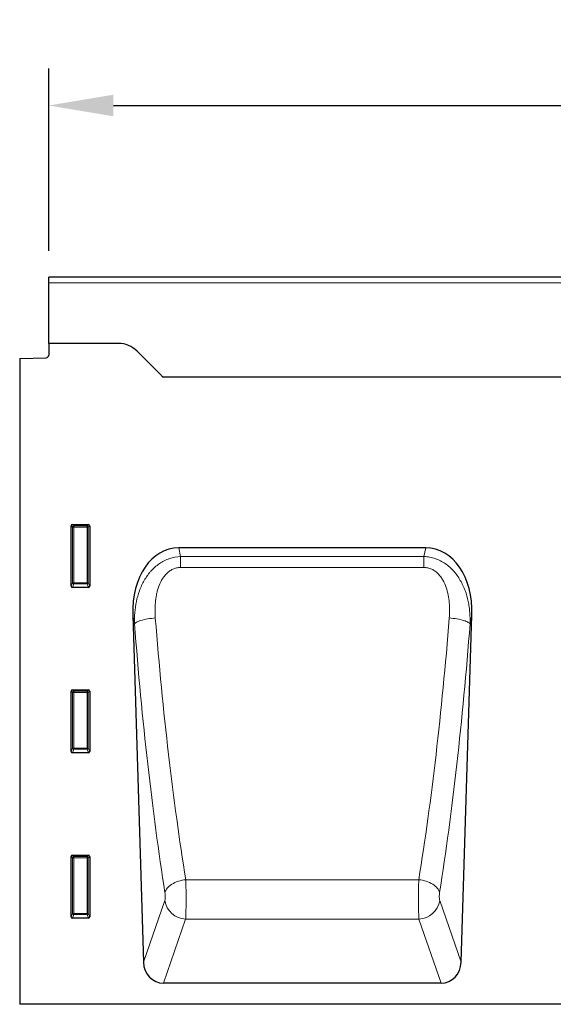
# Model space of a CAD drawing. Units: millimetres. Extents: x -509 to 1359, y -18 to 1272.
# Drawn here: x 181 to 383, y 883 to 1255 of the extents above; entities that cross this region are included whole.
import ezdxf

# ---------------------------------------------------------------- set-up
doc = ezdxf.new("R2010")
doc.units = ezdxf.units.MM
for name, color, linetype, lineweight in [('133734', 7, 'Continuous', 25), ('DIMENSION', 3, 'Continuous', 25), ('TANGENT_EDGES', 4, 'Continuous', 25)]:
    doc.layers.add(name, color=color, linetype=linetype, lineweight=lineweight)
doc.styles.add('BEMSTIL', font='arial.ttf', dxfattribs={"width": 0.8})
doc.dimstyles.new('BEMASS$0', dxfattribs={"dimscale": 10, "dimtxt": 3.5, "dimasz": 3.5, "dimexe": 2, "dimexo": 0, "dimgap": 1, "dimtad": 1, "dimdec": 1, "dimtxsty": 'BEMSTIL', "dimcen": 3, "dimclrd": 3, "dimclre": 3, "dimclrt": 4, "dimadec": 0, "dimazin": 0, "dimtfac": 1, "dimtdec": 1, "dimtofl": 0, "dimtmove": 0, "dimatfit": 0, "dimfxl": 0, "dimtolj": 1, "dimlwd": -1, "dimlwe": -1, "dimarcsym": 0})

# ---------------------------------------------------------------- blocks, each defined once
blk = doc.blocks.new('*D27')
at = {"layer": 'Defpoints', "color": 0}
for p in [(1191.57, 1223.03), (191.57, 1133.03), (1191.57, 1133.03)]:
    blk.add_point(p, dxfattribs=at)
at = {"layer": 'DIMENSION', "color": 3}
for p, q in [((191.57, 1168.03), (191.57, 1237.03)), ((1191.57, 1168.03), (1191.57, 1237.03)), ((216.07, 1223.03), (1167.07, 1223.03))]:
    blk.add_line(p, q, dxfattribs=at)
for points in [[(216.07, 1227.11), (216.07, 1218.94), (191.57, 1223.03)], [(1167.07, 1227.11), (1167.07, 1218.94), (1191.57, 1223.03)]]:
    blk.add_solid(points, dxfattribs=at)
at = {"layer": 'DIMENSION', "color": 4, "insert": (691.57, 1255.05), "char_height": 24.5, "attachment_point": 2, "style": 'BEMSTIL'}
blk.add_mtext('\\A1;1000', dxfattribs=at)
blk = doc.blocks.new('1042716-M_D_FRONT VIEW')
at = {"layer": '133734'}
for p, q in [((4240.06, 1337.62), (3240.06, 1337.62)), ((3240.06, 1335.49), (3240.06, 1337.62)), ((3240.06, 1312.62), (3240.06, 1335.49)), ((3240.06, 1312.62), (3240.06, 1308.19)), ((3266.41, 1312.62), (3240.06, 1312.62)), ((3282.63, 1300.55), (3273.48, 1309.69)), ((3229.06, 1306.93), (3239.08, 1307.19)), ((3229.06, 1306.93), (3229.06, 1062.62)), ((4110.06, 1299.87), (3283.38, 1299.87)), ((3249.05, 1244.12), (3255.06, 1244.12)), ((3248.56, 1220.79), (3248.56, 1243.63)), ((3255.56, 1243.63), (3255.56, 1220.79)), ((3382.79, 1235.27), (3289.32, 1235.27)), ((3255.08, 1220.28), (3249.03, 1220.28)), ((3271.85, 1209.85), (3275.93, 1078.55)), ((3396.18, 1078.55), (3400.26, 1209.85)), ((3248.56, 1158.24), (3248.56, 1181.08)), ((3249.05, 1181.57), (3255.06, 1181.57)), ((3255.56, 1181.08), (3255.56, 1158.24)), ((3255.08, 1157.73), (3249.03, 1157.73)), ((3248.56, 1095.69), (3248.56, 1118.53)), ((3249.05, 1119.02), (3255.06, 1119.02)), ((3255.56, 1118.53), (3255.56, 1095.69)), ((3255.08, 1095.18), (3249.03, 1095.18)), ((3388.63, 1070.62), (3283.48, 1070.62)), ((4022.97, 1062.62), (3229.06, 1062.62))]:
    blk.add_line(p, q, dxfattribs=at)
for centre, radius, start, end in [((3266.41, 1302.62), 10, 45, 90), ((3239.06, 1308.19), 1, 271.5, 360), ((3289.7, 1307.62), 10, 225, 230.805)]:
    blk.add_arc(centre, radius, start, end, dxfattribs=at)
for centre, major_axis, ratio, start_param, end_param in [((3249.06, 1243.61), (-0.364, 0.364), 0.970288, 5.512866, 7.053504), ((3255.05, 1243.61), (0.364, 0.364), 0.970288, 5.512866, 7.053504), ((3292.25, 1206.99), (5.81, -27.99), 0.699615, 2.997421, 4.466903), ((3379.86, 1206.99), (5.81, 27.99), 0.699615, 4.957875, 6.427357), ((3249.06, 1220.83), (-0.198, -0.523), 0.894952, 5.112156, 6.6095), ((3255.05, 1220.83), (0.198, -0.523), 0.894952, 5.956871, 7.454214), ((3249.06, 1181.06), (-0.364, 0.364), 0.970288, 5.512866, 7.053504), ((3255.05, 1181.06), (0.364, 0.364), 0.970288, 5.512866, 7.053504), ((3249.06, 1158.28), (-0.198, -0.523), 0.894952, 5.112156, 6.6095), ((3255.05, 1158.28), (0.198, -0.523), 0.894952, 5.956871, 7.454214), ((3249.06, 1118.51), (-0.364, 0.364), 0.970288, 5.512866, 7.053504), ((3255.05, 1118.51), (0.364, 0.364), 0.970288, 5.512866, 7.053504), ((3249.06, 1095.73), (-0.198, -0.523), 0.894952, 5.112156, 6.6095), ((3255.05, 1095.73), (0.198, -0.523), 0.894952, 5.956871, 7.454214), ((3284.03, 1079.45), (-2.93, -8.43), 0.896705, 5.115532, 6.585023), ((3388.08, 1079.45), (-2.93, 8.43), 0.896705, 2.839755, 4.309246)]:
    blk.add_ellipse(centre, major_axis=major_axis, ratio=ratio, start_param=start_param, end_param=end_param, dxfattribs=at)
at = {"layer": 'TANGENT_EDGES', "lineweight": 18}
for p, q in [((4240.06, 1335.49), (3240.06, 1335.49)), ((4110.06, 1299.87), (3283.38, 1299.87)), ((3249.55, 1243.62), (3249.05, 1244.12)), ((3255.06, 1244.12), (3254.56, 1243.62)), ((3248.56, 1243.63), (3249.06, 1243.13)), ((3249.06, 1243.13), (3249.06, 1222.11)), ((3249.55, 1243.13), (3249.06, 1243.13)), ((3254.56, 1243.62), (3249.55, 1243.62)), ((3249.55, 1243.13), (3249.55, 1243.62)), ((3249.55, 1222.11), (3249.55, 1243.13)), ((3249.55, 1243.13), (3254.56, 1243.13)), ((3254.56, 1243.62), (3254.56, 1243.13)), ((3255.05, 1243.13), (3254.56, 1243.13)), ((3254.56, 1243.13), (3254.56, 1222.11)), ((3255.05, 1243.13), (3255.56, 1243.63)), ((3255.05, 1222.11), (3255.05, 1243.13)), ((3289.32, 1235.27), (3289.99, 1232.03)), ((3382.12, 1232.03), (3382.79, 1235.27)), ((3289.99, 1232.03), (3382.12, 1232.03)), ((3289.99, 1227.86), (3289.99, 1232.03)), ((3382.12, 1227.86), (3382.12, 1232.03)), ((3382.12, 1227.86), (3289.99, 1227.86)), ((3249.06, 1222.11), (3248.56, 1220.79)), ((3249.03, 1220.28), (3249.55, 1221.66)), ((3249.55, 1222.11), (3249.06, 1222.11)), ((3249.55, 1222.11), (3249.55, 1221.66)), ((3254.56, 1222.11), (3249.55, 1222.11)), ((3249.55, 1221.66), (3254.56, 1221.66)), ((3255.05, 1222.11), (3254.56, 1222.11)), ((3254.56, 1221.66), (3254.56, 1222.11)), ((3254.56, 1221.66), (3255.08, 1220.28)), ((3255.56, 1220.79), (3255.05, 1222.11)), ((3272.54, 1206.51), (3271.85, 1209.85)), ((3400.26, 1209.85), (3399.57, 1206.51)), ((3248.56, 1181.08), (3249.06, 1180.58)), ((3249.55, 1181.07), (3249.05, 1181.57)), ((3254.56, 1181.07), (3249.55, 1181.07)), ((3249.55, 1180.58), (3249.55, 1181.07)), ((3255.06, 1181.57), (3254.56, 1181.07)), ((3254.56, 1181.07), (3254.56, 1180.58)), ((3255.05, 1180.58), (3255.56, 1181.08)), ((3249.06, 1180.58), (3249.06, 1159.56)), ((3249.55, 1180.58), (3249.06, 1180.58)), ((3249.55, 1159.56), (3249.55, 1180.58)), ((3249.55, 1180.58), (3254.56, 1180.58)), ((3255.05, 1180.58), (3254.56, 1180.58)), ((3254.56, 1180.58), (3254.56, 1159.56)), ((3255.05, 1159.56), (3255.05, 1180.58)), ((3249.06, 1159.56), (3248.56, 1158.24)), ((3249.03, 1157.73), (3249.55, 1159.11)), ((3249.55, 1159.56), (3249.06, 1159.56)), ((3249.55, 1159.56), (3249.55, 1159.11)), ((3254.56, 1159.56), (3249.55, 1159.56)), ((3249.55, 1159.11), (3254.56, 1159.11)), ((3254.56, 1159.11), (3254.56, 1159.56)), ((3255.05, 1159.56), (3254.56, 1159.56)), ((3254.56, 1159.11), (3255.08, 1157.73)), ((3255.56, 1158.24), (3255.05, 1159.56)), ((3248.56, 1118.53), (3249.06, 1118.03)), ((3249.55, 1118.52), (3249.05, 1119.02)), ((3249.06, 1118.03), (3249.06, 1097.01)), ((3249.55, 1118.03), (3249.06, 1118.03)), ((3254.56, 1118.52), (3249.55, 1118.52)), ((3249.55, 1118.03), (3249.55, 1118.52)), ((3249.55, 1097.01), (3249.55, 1118.03)), ((3249.55, 1118.03), (3254.56, 1118.03)), ((3255.06, 1119.02), (3254.56, 1118.52)), ((3254.56, 1118.52), (3254.56, 1118.03)), ((3254.56, 1118.03), (3254.56, 1097.01)), ((3255.05, 1118.03), (3254.56, 1118.03)), ((3255.05, 1118.03), (3255.56, 1118.53)), ((3255.05, 1097.01), (3255.05, 1118.03)), ((3380.16, 1109.75), (3291.95, 1109.75)), ((3275.93, 1078.55), (3284.03, 1101.87)), ((3388.08, 1101.87), (3396.18, 1078.55)), ((3249.06, 1097.01), (3248.56, 1095.69)), ((3249.03, 1095.18), (3249.55, 1096.56)), ((3249.55, 1097.01), (3249.06, 1097.01)), ((3249.55, 1097.01), (3249.55, 1096.56)), ((3254.56, 1097.01), (3249.55, 1097.01)), ((3249.55, 1096.56), (3254.56, 1096.56)), ((3255.05, 1097.01), (3254.56, 1097.01)), ((3254.56, 1096.56), (3254.56, 1097.01)), ((3254.56, 1096.56), (3255.08, 1095.18)), ((3255.56, 1095.69), (3255.05, 1097.01)), ((3291.9, 1094.87), (3283.48, 1070.62)), ((3380.21, 1094.87), (3291.9, 1094.87)), ((3388.63, 1070.62), (3380.21, 1094.87))]:
    blk.add_line(p, q, dxfattribs=at)
at = {"layer": 'TANGENT_EDGES', "lineweight": 18, "flags": 128}
for points in [[(3280.41, 1208.75), (3279.67, 1208.68), (3278.92, 1208.6), (3278.19, 1208.51), (3277.49, 1208.4), (3276.8, 1208.27), (3276.15, 1208.13), (3275.54, 1207.98), (3274.97, 1207.82), (3274.44, 1207.65), (3273.97, 1207.47), (3273.56, 1207.28), (3273.21, 1207.09), (3272.92, 1206.9), (3272.69, 1206.7), (3272.54, 1206.51)], [(3391.7, 1208.75), (3392.44, 1208.68), (3393.19, 1208.6), (3393.92, 1208.51), (3394.62, 1208.4), (3395.31, 1208.27), (3395.96, 1208.13), (3396.57, 1207.98), (3397.14, 1207.82), (3397.67, 1207.65), (3398.14, 1207.47), (3398.55, 1207.28), (3398.9, 1207.09), (3399.19, 1206.9), (3399.42, 1206.7), (3399.57, 1206.51)], [(3291.95, 1109.75), (3291.23, 1109.66), (3290.52, 1109.53), (3289.82, 1109.36), (3289.14, 1109.16), (3288.48, 1108.92), (3287.85, 1108.66), (3287.25, 1108.36), (3286.69, 1108.04), (3286.18, 1107.69), (3285.71, 1107.32), (3285.29, 1106.94), (3284.93, 1106.54), (3284.62, 1106.13), (3284.38, 1105.7), (3284.19, 1105.28), (3284.07, 1104.85)], [(3380.16, 1109.75), (3380.88, 1109.66), (3381.59, 1109.53), (3382.29, 1109.36), (3382.97, 1109.16), (3383.63, 1108.92), (3384.26, 1108.66), (3384.86, 1108.36), (3385.42, 1108.04), (3385.93, 1107.69), (3386.4, 1107.32), (3386.82, 1106.94), (3387.18, 1106.54), (3387.49, 1106.13), (3387.73, 1105.7), (3387.92, 1105.28), (3388.04, 1104.85)]]:
    blk.add_lwpolyline(points, dxfattribs=at)
at = {"layer": 'TANGENT_EDGES', "lineweight": 18}
for centre, radius, start, end in [((3249.57, 1243.11), 0.511, 91.9981, 178.0019), ((3254.54, 1243.11), 0.511, 1.9981, 88.0019), ((3249.57, 1222.18), 0.519, 187.2498, 267.5041), ((3254.54, 1222.18), 0.519, 272.4959, 352.7502), ((3249.57, 1180.56), 0.511, 91.9981, 178.0019), ((3254.54, 1180.56), 0.511, 1.9981, 88.0019), ((3249.57, 1159.63), 0.519, 187.2498, 267.5041), ((3254.54, 1159.63), 0.519, 272.4959, 352.7502), ((3249.57, 1118.01), 0.511, 91.9981, 178.0019), ((3254.54, 1118.01), 0.511, 1.9981, 88.0019), ((3292.22, 1103.15), 8.29, 188.8703, 267.815), ((3379.89, 1103.15), 8.29, 272.185, 351.1297), ((3249.57, 1097.08), 0.519, 187.2498, 267.5041), ((3254.54, 1097.08), 0.519, 272.4959, 352.7502)]:
    blk.add_arc(centre, radius, start, end, dxfattribs=at)
for centre, major_axis, ratio, start_param, end_param in [((3330.25, 1282.97), (-9.83, 297.58), 0.180964, 1.816918, 2.186125), ((3341.86, 1282.97), (9.83, 297.58), 0.180964, 4.097061, 4.466267), ((3322.37, 1282.73), (-9.81, 305.58), 0.176236, 1.817236, 2.186443), ((3349.74, 1282.73), (9.81, 305.58), 0.176236, 4.096742, 4.465949), ((3291.7, 1103.93), (-0.06, 10), 0.035281, 3.577705, 5.333473), ((3380.41, 1103.93), (0.06, 10), 0.035281, 0.949713, 2.70548), ((3283.82, 1103.69), (-0.06, 2), 0.176236, 3.572268, 5.328036), ((3388.29, 1103.69), (0.06, 2), 0.176236, 0.95515, 2.710917)]:
    blk.add_ellipse(centre, major_axis=major_axis, ratio=ratio, start_param=start_param, end_param=end_param, dxfattribs=at)
for points, knots in [([(3272.54, 1206.51), (3272.49, 1207.94), (3272.52, 1209.36), (3272.75, 1212.18), (3272.95, 1213.58), (3273.53, 1216.35), (3273.91, 1217.72), (3274.65, 1219.74), (3274.93, 1220.41), (3275.53, 1221.7), (3275.86, 1222.34), (3276.57, 1223.57), (3276.95, 1224.17), (3277.57, 1225.05), (3277.79, 1225.33), (3278.24, 1225.9), (3278.47, 1226.18), (3279.67, 1227.52), (3280.73, 1228.48), (3282.52, 1229.71), (3283.14, 1230.08), (3284.42, 1230.73), (3285.08, 1231.01), (3287.13, 1231.71), (3288.54, 1231.97), (3289.99, 1232.03)], [0, 0, 0, 0, 0.125, 0.125, 0.25, 0.25, 0.375, 0.375, 0.4375, 0.4375, 0.5, 0.5, 0.5625, 0.5625, 0.59375, 0.59375, 0.625, 0.625, 0.75, 0.75, 0.8125, 0.8125, 0.875, 0.875, 1, 1, 1, 1]), ([(3382.12, 1232.03), (3382.84, 1232), (3383.56, 1231.92), (3384.97, 1231.66), (3385.66, 1231.48), (3386.68, 1231.13), (3387.02, 1231), (3387.68, 1230.72), (3388, 1230.57), (3388.96, 1230.09), (3389.58, 1229.72), (3391.36, 1228.49), (3392.42, 1227.54), (3393.85, 1225.94), (3394.3, 1225.37), (3395.14, 1224.21), (3395.52, 1223.61), (3396.24, 1222.37), (3396.57, 1221.73), (3397.18, 1220.42), (3397.45, 1219.77), (3398.18, 1217.77), (3398.57, 1216.41), (3399.01, 1214.33), (3399.13, 1213.63), (3399.33, 1212.22), (3399.41, 1211.51), (3399.59, 1209.37), (3399.62, 1207.94), (3399.57, 1206.51)], [0, 0, 0, 0, 0.0625, 0.0625, 0.125, 0.125, 0.15625, 0.15625, 0.1875, 0.1875, 0.25, 0.25, 0.375, 0.375, 0.4375, 0.4375, 0.5, 0.5, 0.5625, 0.5625, 0.625, 0.625, 0.75, 0.75, 0.8125, 0.8125, 0.875, 0.875, 1, 1, 1, 1]), ([(3289.99, 1227.86), (3289.48, 1227.86), (3288.98, 1227.8), (3288.24, 1227.64), (3287.99, 1227.58), (3287.51, 1227.41), (3287.27, 1227.32), (3286.58, 1227), (3286.15, 1226.74), (3285.54, 1226.3), (3285.34, 1226.14), (3284.96, 1225.81), (3284.77, 1225.64), (3284.25, 1225.1), (3283.93, 1224.72), (3283.34, 1223.92), (3283.06, 1223.49), (3282.32, 1222.19), (3281.93, 1221.28), (3281.45, 1219.89), (3281.3, 1219.41), (3281.05, 1218.46), (3280.93, 1217.97), (3280.64, 1216.52), (3280.51, 1215.56), (3280.25, 1212.65), (3280.26, 1210.7), (3280.41, 1208.75)], [0, 0, 0, 0, 0.0625, 0.0625, 0.09375, 0.09375, 0.125, 0.125, 0.1875, 0.1875, 0.21875, 0.21875, 0.25, 0.25, 0.3125, 0.3125, 0.375, 0.375, 0.5, 0.5, 0.5625, 0.5625, 0.625, 0.625, 0.75, 0.75, 1, 1, 1, 1]), ([(3391.7, 1208.75), (3391.85, 1210.7), (3391.86, 1212.64), (3391.6, 1215.53), (3391.47, 1216.49), (3391.09, 1218.4), (3390.84, 1219.36), (3390.2, 1221.25), (3389.8, 1222.16), (3389.06, 1223.47), (3388.79, 1223.9), (3388.2, 1224.7), (3387.88, 1225.08), (3387.18, 1225.8), (3386.79, 1226.14), (3385.98, 1226.73), (3385.54, 1226.99), (3384.85, 1227.31), (3384.61, 1227.41), (3384.13, 1227.57), (3383.64, 1227.71), (3383.14, 1227.79), (3382.63, 1227.85), (3382.38, 1227.86), (3382.12, 1227.86)], [0, 0, 0, 0, 0.25, 0.25, 0.375, 0.375, 0.5, 0.5, 0.625, 0.625, 0.6875, 0.6875, 0.75, 0.75, 0.8125, 0.8125, 0.875, 0.875, 0.90625, 0.90625, 0.9375, 0.96875, 0.96875, 1, 1, 1, 1])]:
    blk.add_open_spline(points, degree=3, knots=knots, dxfattribs=at)

msp = doc.modelspace()

# ---------------------------------------------------------------- block references
at = {"layer": '133734'}
msp.add_blockref('1042716-M_D_FRONT VIEW', (-3048.49, -179.59), dxfattribs=at)

# ---------------------------------------------------------------- dimensions: what is measured, and where the dimension line sits
at = {"layer": 'DIMENSION'}
dim = msp.add_linear_dim(base=(1191.57, 1223.03), p1=(191.57, 1133.03), p2=(1191.57, 1133.03), dimstyle='BEMASS$0', override={"dimscale": 7, "dimexo": 5, "dimtad": 3, "dimdec": 0, "dimdle": 1, "dimtofl": 1, "dimtfill": 1}, dxfattribs=at)
dim.commit()
dim.dimension.update_dxf_attribs({"geometry": '*D27', "text_midpoint": (691.57, 1223.03), "dimtype": 160})

doc.saveas('drawing.dxf')
